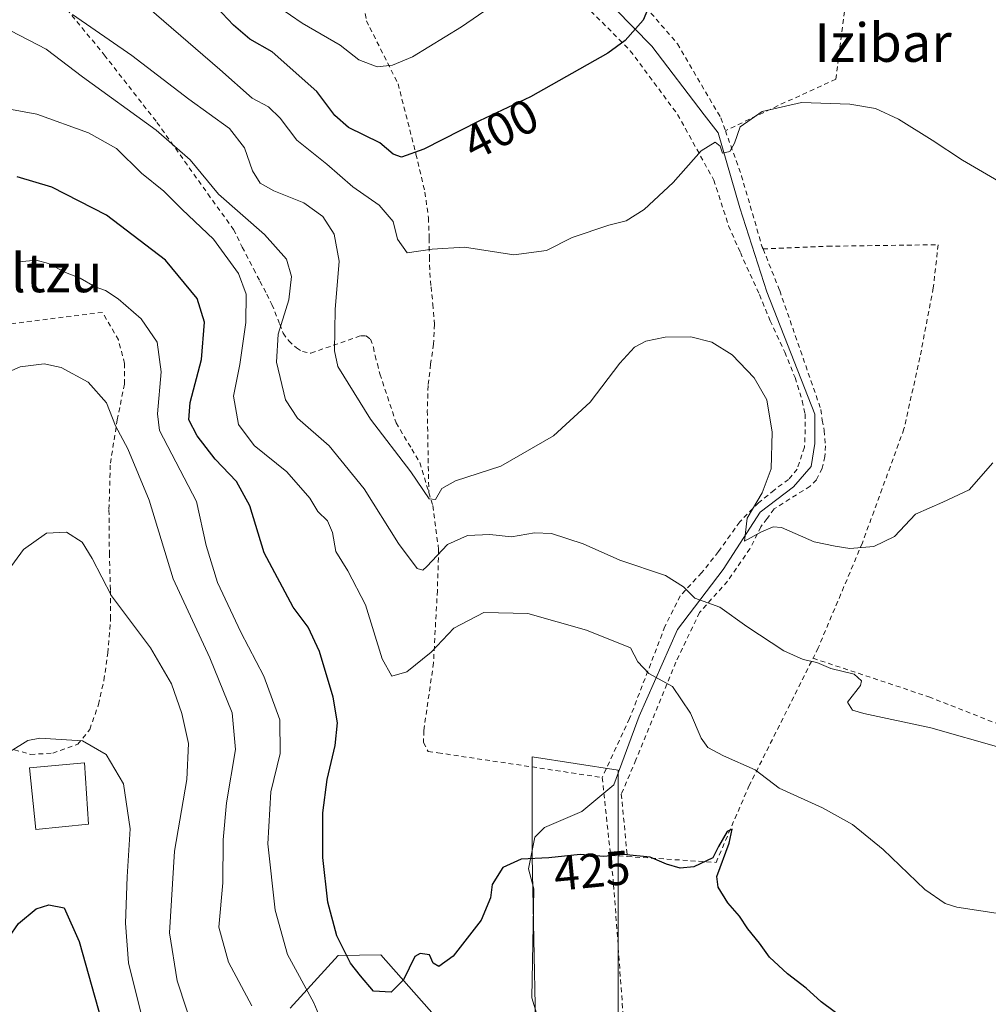
# Model space of a CAD drawing. Units: metres. Extents: x 579782 to 583226, y 4761284 to 4763638.
# Drawn here: x 582141 to 582342, y 4762167 to 4762371 of the extents above; entities that cross this region are included whole.
import ezdxf
from ezdxf.enums import TextEntityAlignment as Align

# ---------------------------------------------------------------- set-up
doc = ezdxf.new("R2010")
doc.units = ezdxf.units.M
doc.header["$MEASUREMENT"] = 0
doc.linetypes.add('DGN Style 2', pattern=[1.6480167562047852, 0.988810053722871, -0.6592067024819142])
for name, color, linetype, lineweight in [('Alambrada', 7, 'DGN Style 2', 0), ('Arbolado forestal CxS', 92, 'Continuous', 0), ('Corriente natural lineal', 142, 'Continuous', 13), ('Curva de nivel maestra', 30, 'Continuous', 30), ('Curva de nivel normal', 30, 'Continuous', 0), ('Edificación Cxs', 1, 'Continuous', 13), ('Prado CxS', 92, 'Continuous', 0), ('Rótulo de curva de nivel directora', 7, 'Continuous', 0), ('Texto cartográfico', 7, 'Continuous', 0)]:
    doc.layers.add(name, color=color, linetype=linetype, lineweight=lineweight)
doc.styles.add('Style-Arial', font='txt')

# ---------------------------------------------------------------- blocks, each defined once
blk = doc.blocks.new('*U10')
at = {"layer": 'Prado CxS', "color": 92, "linetype": 'Continuous', "lineweight": 0}
for points in [[(582265.3361000001, 4762163.546499999, 427.6585000000051), (582265.3365000002, 4762193.135299999, 425.1723999999958), (582265.3367, 4762215.1547, 423.1613999999972), (582247.4455000004, 4762217.9077, 423.0849000000017), (582247.4453999996, 4762197.2643, 424.0724999999948), (582248.1328999996, 4762162.8585, 428.3640000000014)], [(582227.6599000003, 4762163.667099999, 425.5142000000051), (582216.0154999997, 4762176.8093, 423.8711999999941), (582207.1306999996, 4762176.662699999, 425.7651000000042), (582197.1552999998, 4762165.702099999, 432.2574000000022)]]:
    blk.add_polyline3d(points, dxfattribs=at)

msp = doc.modelspace()

# ---------------------------------------------------------------- linework, layer by layer
at = {"layer": 'Alambrada', "color": 7, "linetype": 'DGN Style 2', "lineweight": 0, "extrusion": (0.8272223067812579, 0.2384834773158822, 0.5087522837401515), "elevation": 1617631.159185867, "flags": 128}
msp.add_lwpolyline([(4414679.239091691, -955455.0384945988), (4414669.241820225, -955456.2876336615), (4414654.303786736, -955456.3121425273)], dxfattribs=at)
at = {"layer": 'Alambrada', "color": 7, "linetype": 'DGN Style 2', "lineweight": 0, "extrusion": (-0.06159162062032927, -0.0650167157448328, 0.9959815756042463), "elevation": -345087.9943007518, "flags": 128}
msp.add_lwpolyline([(-2852445.395703738, 3842300.026578193), (-2852444.678549735, 3842299.602273894), (-2852444.627349371, 3842299.664802949)], dxfattribs=at)
at = {"layer": 'Alambrada', "color": 7, "linetype": 'DGN Style 2', "lineweight": 0, "extrusion": (0.01393597327140373, -0.0355142544345801, 0.999271998197155), "elevation": -160607.0123232242, "flags": 128}
msp.add_lwpolyline([(2281674.235274394, 4217459.902026619), (2281674.235274394, 4217459.052762371)], dxfattribs=at)
at = {"layer": 'Alambrada', "color": 7, "linetype": 'DGN Style 2', "lineweight": 0, "extrusion": (-0.01918511406664221, 0.1795416166531285, 0.9835632868747344), "elevation": 844269.3427834983, "flags": 128}
msp.add_lwpolyline([(-1084956.963000626, -4596497.118551859), (-1084956.963000626, -4596480.564285981)], dxfattribs=at)
at = {"layer": 'Alambrada', "color": 7, "linetype": 'DGN Style 2', "lineweight": 0, "extrusion": (0.08254395789251714, -0.005455491487256782, 0.9965724924098954), "elevation": 22515.38969095378, "flags": 128}
msp.add_lwpolyline([(4790229.597336672, -265987.5459738517), (4790229.597336672, -265991.0455610065)], dxfattribs=at)
at = {"layer": 'Alambrada', "color": 7, "linetype": 'DGN Style 2', "lineweight": 0}
for points in [[(582314.5301000001, 4762396.050100001, 397.8028000000049), (582314.3901000004, 4762389.1501, 399.0271000000066), (582310.5500999996, 4762358.710100001, 404.179099999994), (582298.5401, 4762353.220100001, 405.2630999999965), (582287.6001000004, 4762348.020099999, 409.9272000000055)], [(582138.3000999996, 4762388.5801, 424.769100000005), (582158.5500999996, 4762363.7501, 425.6187000000064), (582169.5100999996, 4762349.7301, 430.5187000000006), (582180.0701000001, 4762334.9001, 431.1437000000006), (582185.4200999998, 4762327.4801, 429.1745999999985), (582187.2200999996, 4762323.840100001, 428.1656999999978), (582189.5800999999, 4762319.290100001, 426.3090999999986), (582190.9101, 4762316.7301, 425.7403999999952), (582192.3201000001, 4762314.0601, 426.3243999999977), (582193.3901000004, 4762311.9101, 426.1122999999934), (582195.0301000001, 4762307.8301, 423.5059000000037), (582195.7401000002, 4762305.960100001, 423.0126000000019), (582196.8701, 4762304.340100001, 421.8702999999951), (582198.5000999998, 4762302.9001, 421.1444999999949), (582199.7301000003, 4762302.140100001, 420.9502000000066), (582201.4801000003, 4762301.800100001, 420.0552000000025), (582211.8400999998, 4762305.420100001, 412.4636000000028), (582212.9401000004, 4762305.420100001, 411.8718999999983), (582213.8501000004, 4762304.710100001, 411.3831000000064), (582214.4801000003, 4762303.050100001, 411.6867999999959), (582214.8101000004, 4762301.3201, 412.1803000000073), (582215.3000999996, 4762299.590100001, 412.3650999999954), (582215.8201000001, 4762297.4801, 412.6947999999975), (582219.1901000004, 4762287.340100001, 416.9184999999998), (582222.4301000005, 4762281.880100001, 416.030899999998), (582224.1001000004, 4762279.0601, 417.3132000000041), (582225.9801000003, 4762272.860099999, 417.2320000000037)], [(582262.5500999996, 4762383.350099999, 409.9042000000045), (582263.5100999996, 4762382.440099999, 410.3684000000067), (582277.6700999998, 4762366.0601, 404.0148999999947), (582286.6601, 4762350.6801, 408.6578000000009), (582287.6001000004, 4762348.020099999, 409.9272000000055)], [(582256.1901000004, 4762376.380100001, 405.9817999999942), (582267.8501000004, 4762364.630100001, 403.6073999999935), (582277.6700999998, 4762351.4001, 410.8291999999929), (582285.1901000004, 4762337.7501, 408.8683000000019), (582288.2801000001, 4762328.2601, 410.3215000000055), (582290.7100999998, 4762322.6801, 408.0819999999949), (582294.6901000004, 4762313.960100001, 408.0660000000062), (582296.9001000002, 4762308.550100001, 408.2905000000028), (582299.9401000004, 4762302.020099999, 408.7287999999971), (582302.0701000001, 4762296.720100001, 408.843399999998), (582303.5900999998, 4762291.9101, 408.8831999999966), (582304.1601, 4762289.170100001, 408.9023000000016), (582304.2100999998, 4762285.9301, 408.9557999999961), (582304.0301000001, 4762282.270099999, 409.0584999999992), (582302.5301000001, 4762277.720100001, 409.0997999999963), (582300.7301000003, 4762275.5601, 409.396900000007), (582297.7401000002, 4762273.370100001, 409.7780999999959), (582294.4600999998, 4762270.710100001, 411.5274000000064), (582290.5900999998, 4762266.7601, 413.0305999999982), (582288.6501000002, 4762264.050100001, 413.1662999999971), (582286.1801000005, 4762260.5701, 414.8585000000021), (582282.6700999998, 4762256.170100001, 418.751099999994), (582278.2301000003, 4762251.4001, 422.1839999999939), (582275.0401, 4762245.0101, 425.5268000000069), (582267.7100999998, 4762225.9001, 430.626099999994), (582262.0201000003, 4762213.6501, 431.6635999999999)], [(582212.7701000003, 4762372.3301, 392.0951999999961), (582213.0301000001, 4762370.850099999, 392.7155999999959), (582213.7200999996, 4762369.450099999, 393.2654000000039), (582219.6001000004, 4762357.770099999, 396.0948999999964), (582223.3201000001, 4762343.140100001, 400.1233000000066), (582225.1901000004, 4762335.2401, 402.5123000000021), (582225.8901000004, 4762329.920100001, 403.8579000000027), (582226.0701000001, 4762325.6501, 404.6763000000064), (582226.1001000004, 4762321.770099999, 405.2638000000007), (582226.2100999998, 4762318.5001, 405.6438000000053), (582226.4600999998, 4762315.610099999, 405.9032000000007), (582226.8201000001, 4762311.9801, 406.1686999999947), (582227.1401000004, 4762307.800100001, 406.459600000002), (582226.9801000003, 4762303.690099999, 406.6934999999939), (582226.3501000004, 4762299.520099999, 406.9198000000033), (582225.8501000004, 4762295.050100001, 407.8294000000024), (582225.6700999998, 4762289.840100001, 410.8319999999949), (582225.9801000003, 4762272.860099999, 417.2320000000037)], [(582295.4401000004, 4762323.450099999, 408.7982999999949), (582308.8501000004, 4762324.0101, 409.8179999999993), (582331.8201000001, 4762324.3301, 408.9952999999951), (582330.7901, 4762315.360099999, 410.1622000000062), (582328.0301000001, 4762300.9001, 411.5133999999962), (582324.7100999998, 4762286.050100001, 410.0415999999968), (582316.0701000001, 4762262.4101, 412.0157000000036), (582306.9001000002, 4762240.600099999, 415.0641999999934), (582305.8201000001, 4762238.4301, 415.6137000000017)], [(582295.4401000004, 4762323.450099999, 408.7982999999949), (582298.8901000004, 4762314.790100001, 408.2305000000051), (582307.4600999998, 4762290.0801, 408.8521000000038), (582307.7401000002, 4762287.880100001, 408.8046000000031), (582308.1201, 4762285.7301, 408.835500000001), (582308.3901000004, 4762282.5701, 408.9009999999981), (582308.2701000003, 4762280.3301, 408.9416999999958), (582307.7100999998, 4762277.880100001, 408.9912999999942), (582306.5100999996, 4762275.4801, 409.0626000000047), (582305.1901000004, 4762274.170100001, 409.1306999999942), (582297.7401000002, 4762269.4301, 410.2988999999943), (582296.2600999996, 4762267.440099999, 411.4257999999973), (582294.9801000003, 4762265.720100001, 412.1447999999946), (582292.7100999998, 4762261.170100001, 413.2112999999954), (582288.0500999996, 4762254.420100001, 416.4453999999969), (582282.2301000003, 4762247.920100001, 422.4514000000054), (582277.3201000001, 4762237.640100001, 427.9760999999999), (582269.0301000001, 4762217.300100001, 427.7338000000018), (582265.9801000003, 4762210.220100001, 429.2197000000015), (582267.2301000003, 4762197.2301, 434.3632000000071)], [(582143.2301000003, 4762218.440099999, 446.6787999999942), (582147.8501000004, 4762218.700099999, 446.6575000000012), (582153.0500999996, 4762220.540100001, 445.4477000000043), (582155.5301000001, 4762223.640100001, 444.5829999999987), (582157.3701, 4762228.8201, 443.9091000000044), (582158.4801000003, 4762233.8301, 444.1907000000065), (582159.3000999996, 4762239.5001, 445.3323999999994), (582159.8701, 4762246.590100001, 441.9207000000025), (582159.8201000001, 4762252.6601, 439.9915000000037), (582159.6201, 4762259.9901, 439.4882999999973), (582159.5301000001, 4762269.340100001, 438.9685999999929), (582159.8201000001, 4762278.940099999, 437.1012000000047), (582161.2600999996, 4762287.9301, 435.3448999999965), (582162.7301000003, 4762295.4001, 434.1539000000049), (582162.7801000001, 4762299.6801, 433.4100000000035), (582161.4901000002, 4762304.540100001, 432.6331000000064), (582158.1901000004, 4762310.270099999, 431.7550999999949), (582129.9801000003, 4762306.7401, 438.5497999999934)], [(582225.9801000003, 4762272.860099999, 417.2320000000037), (582226.8000999996, 4762270.120100001, 417.6508000000031), (582228.0301000001, 4762260.9801, 422.7097000000067), (582227.7600999996, 4762252.470100001, 424.6113000000041), (582226.9600999998, 4762237.470100001, 421.2195999999968), (582224.9401000004, 4762223.380100001, 426.1074999999983), (582224.9001000002, 4762220.890100001, 426.8803000000044), (582225.8501000004, 4762219.050100001, 427.2786000000052), (582227.8901000004, 4762218.780099999, 427.2890000000043), (582262.0201000003, 4762213.6501, 431.6635999999999)], [(582267.2301000003, 4762197.2301, 434.3632000000071), (582285.6700999998, 4762196.0101, 425.1453000000038), (582292.4901000002, 4762211.840100001, 421.5108999999939), (582305.8201000001, 4762238.4301, 415.6137000000017)], [(582305.8201000001, 4762238.4301, 415.6137000000017), (582329.8701, 4762230.4101, 416.320200000002), (582355.1901000004, 4762220.470100001, 415.3123000000051), (582356.1700999998, 4762212.340100001, 416.8562999999995), (582364.8501000004, 4762211.220100001, 421.3369999999995)], [(582138.3000999996, 4762219.860099999, 448.1128000000026), (582143.2301000003, 4762218.440099999, 446.6787999999942)], [(582263.7500999998, 4762197.460100001, 434.652700000006), (582264.3901000004, 4762191.4001, 434.0647999999928), (582266.4700999996, 4762162.690099999, 436.7185000000027), (582272.2100999998, 4762138.620100001, 439.7850000000035), (582281.3901000004, 4762119.690099999, 435.7514999999985), (582293.4600999998, 4762119.460100001, 432.6582000000053), (582314.8501000004, 4762119.090100001, 443.5678000000044)]]:
    msp.add_polyline3d(points, dxfattribs=at)
at = {"layer": 'Arbolado forestal CxS', "color": 92, "linetype": 'Continuous', "lineweight": 0}
for points in [[(582248.1328999996, 4762162.8585, 428.3640000000014), (582247.4453999996, 4762197.2643, 424.0724999999948), (582247.4455000004, 4762217.9077, 423.0849000000017), (582265.3367, 4762215.1547, 423.1613999999972), (582265.3365000002, 4762193.135299999, 425.1723999999958), (582265.3361000001, 4762163.546499999, 427.6585000000051)], [(582265.3361000001, 4762163.546499999, 427.6585000000051), (582265.3365000002, 4762193.135299999, 425.1723999999958), (582265.3367, 4762215.1547, 423.1613999999972), (582247.4455000004, 4762217.9077, 423.0849000000017), (582247.4453999996, 4762197.2643, 424.0724999999948), (582248.1328999996, 4762162.8585, 428.3640000000014)], [(582197.1552999998, 4762165.702099999, 432.2574000000022), (582207.1306999996, 4762176.662699999, 425.7651000000042), (582216.0154999997, 4762176.8093, 423.8711999999941), (582227.6599000003, 4762163.667099999, 425.5142000000051)], [(582227.6599000003, 4762163.667099999, 425.5142000000051), (582216.0154999997, 4762176.8093, 423.8711999999941), (582207.1306999996, 4762176.662699999, 425.7651000000042), (582197.1552999998, 4762165.702099999, 432.2574000000022)]]:
    msp.add_polyline3d(points, dxfattribs=at)
at = {"layer": 'Corriente natural lineal', "color": 142, "linetype": 'Continuous', "lineweight": 13}
for points in [[(582247.8191999998, 4762190.551899999, 425.3169000000053), (582246.6909999996, 4762194.6666, 424.626099999994), (582248.0138999998, 4762201.281199999, 423.0525000000052), (582249.9901000002, 4762203.2601, 422.8291999999929), (582257.8035000004, 4762206.572799999, 423.4606000000058), (582264.4181000004, 4762212.129100001, 423.3788999999961), (582269.7098000003, 4762226.4166, 420.5890999999974), (582277.6473000003, 4762244.408299999, 417.0132000000012), (582287.1722999997, 4762256.843800001, 411.9526999999944), (582294.8453000002, 4762268.75, 410.2418999999936), (582301.7244999995, 4762274.0417, 409.3083999999944), (582305.4286000002, 4762278.2751, 408.9890000000014), (582306.2224000003, 4762283.037599999, 408.8711000000039), (582306.2224000003, 4762289.123000001, 408.6676000000007), (582296.2059000004, 4762314.5207, 407.820200000002), (582290.6118999999, 4762331.9856, 406.1790000000037), (582286.1140000002, 4762347.596000001, 404.5146999999997), (582283.2035999997, 4762351.300200001, 403.7630000000063), (582272.3557000002, 4762365.5877, 400.1668999999966), (582257.0098000001, 4762381.198200001, 393.7770000000019)], [(582252.4237000003, 4762151.230699999, 429.2755000000034), (582247.3965999996, 4762167.899499999, 428.0963999999949), (582247.8191999998, 4762190.551899999, 425.3169000000053)]]:
    msp.add_polyline3d(points, dxfattribs=at)
at = {"layer": 'Curva de nivel maestra', "color": 30, "linetype": 'Continuous', "lineweight": 30, "flags": 128}
for points, elevation in [([(582272.7599999999, 4762376.3201), (582270.5499999998, 4762370.9901), (582266.8099999996, 4762366.720100001), (582263.2000000002, 4762364.090100001), (582247.1200000001, 4762355.0701), (582236.54, 4762350.090100001), (582224.9500000002, 4762344.210100001), (582220.3099999996, 4762342.520099999), (582218.5800000001, 4762343.140100001), (582215.7999999998, 4762345.4801), (582209.2999999998, 4762348.6601), (582206.4299999997, 4762351.1601), (582202.7000000002, 4762356.130100001), (582193.4199999999, 4762364.370100001), (582188.7999999998, 4762367.030099999), (582185.3899999997, 4762369.950099999), (582178.3600000005, 4762377.460100001)], 400), ([(582320.7599999999, 4762157.200099999), (582307.5, 4762167.050100001), (582304.3700000001, 4762169.9001), (582300.4900000002, 4762172.880100001), (582296.79, 4762176.350099999), (582294.6600000003, 4762179.2301), (582292.2800000003, 4762182.1801), (582290.5700000003, 4762184.860099999), (582288.0999999996, 4762187.590100001), (582286.1299999999, 4762190.9001), (582285.8399999999, 4762193.0701), (582288.3899999997, 4762200.0001), (582289.0300000003, 4762202.940099999), (582287.9800000004, 4762202.4001), (582286.1699999999, 4762199.3201), (582285.0300000003, 4762196.950099999), (582281.0800000001, 4762195.110099999), (582278.2199999997, 4762194.780099999), (582275.3600000005, 4762195.640100001), (582272, 4762197.110099999), (582266.3899999997, 4762197.6801), (582262.3700000001, 4762197.2601), (582257.4299999997, 4762197.620100001), (582250.9299999997, 4762196.9901), (582245.1699999999, 4762196.690099999), (582241.3899999997, 4762194.970100001), (582239.1299999999, 4762191.4001), (582238.7800000003, 4762188.6601), (582236.8799999999, 4762183.9901), (582231.0199999996, 4762176.5101), (582228.04, 4762174.4001), (582226.8799999999, 4762175.110099999), (582226.1200000001, 4762176.8101), (582224.2000000002, 4762177.120100001), (582223.1100000005, 4762176.460100001), (582220.7199999997, 4762171.600099999), (582218.1699999999, 4762169.030099999), (582214.4900000002, 4762169.2401), (582211.7699999996, 4762172.4301), (582209.6799999997, 4762175.100099999), (582206.8600000005, 4762180.7501), (582204.9900000002, 4762187.720100001), (582203.9400000004, 4762197.020099999), (582203.9500000002, 4762206.3101), (582204.9000000004, 4762213.2601), (582206.5599999996, 4762220.3101), (582207, 4762224.9901), (582206.1299999999, 4762230.360099999), (582203.2400000002, 4762239.8201), (582200.9500000002, 4762244.850099999), (582197.8099999996, 4762249.040100001), (582191.75, 4762260.3201), (582188.7999999998, 4762270.090100001), (582186.0199999996, 4762275.130100001), (582181.6200000001, 4762279.780099999), (582177.8899999997, 4762284.630100001), (582176.1500000004, 4762287.9301), (582176.3899999997, 4762291.530099999), (582178.7699999996, 4762300.4901), (582179.4000000004, 4762308.210100001), (582177.8700000001, 4762313.170100001), (582171.3099999996, 4762321.140100001), (582159.0499999998, 4762330.4801), (582147.6500000004, 4762336.2601), (582140.4800000004, 4762338.420100001)], 425), ([(582130.7400000002, 4762163.2501), (582132.6100000005, 4762169.5001), (582136.6299999999, 4762177.5001), (582140.7599999999, 4762183.340100001), (582144.4299999997, 4762186.380100001), (582147.0700000003, 4762187.210100001), (582150.2400000002, 4762186.540100001), (582153.3300000001, 4762179.5601), (582159.8700000001, 4762156.470100001)], 450)]:
    msp.add_lwpolyline(points, dxfattribs=dict(at, elevation=elevation))
at = {"layer": 'Curva de nivel normal', "color": 30, "linetype": 'Continuous', "lineweight": 0, "flags": 128}
for points, elevation in [([(582350.1699999999, 4762334.16), (582336.8899999997, 4762341.859999999), (582330.5999999996, 4762346.08), (582323.5700000003, 4762350.439999999), (582318.7599999999, 4762352.619999999), (582313.4299999997, 4762353.560000001), (582303.4299999997, 4762353.859999999), (582295.2800000003, 4762351.980000001), (582290.6600000003, 4762348.850000001), (582289.5, 4762345.42), (582288.5499999998, 4762343.710000001), (582287, 4762343.350000001), (582286.4900000002, 4762344.800000001), (582285.4800000004, 4762345.65), (582282.5599999996, 4762343.810000001), (582276.7400000002, 4762337.279999999), (582270.7100000001, 4762331.640000001), (582266.9800000004, 4762329.310000001), (582263.3700000001, 4762328.390000001), (582255.7400000002, 4762325.810000001), (582250.4299999997, 4762323.16), (582243.6600000003, 4762322.26), (582233.3700000001, 4762323.800000001), (582226.6600000003, 4762323.430000001), (582221.5099999999, 4762322.609999999), (582219.4699999997, 4762325.470000001), (582218.5800000001, 4762329.15), (582215.6600000003, 4762332.560000001), (582210.2300000004, 4762336.380000001), (582204.7800000003, 4762341.029999999), (582198.5599999996, 4762346.039999999), (582195.0800000001, 4762350.59), (582192.6699999999, 4762353), (582189.2800000003, 4762354.789999999), (582182.5499999998, 4762360.75), (582159.29, 4762380.850000001)], 405), ([(582247.0899999999, 4762379.49), (582232.7599999999, 4762369.560000001), (582222.5899999999, 4762363.359999999), (582218.4299999997, 4762361.66), (582215.2800000003, 4762361.26), (582211.4600000001, 4762362.720000001), (582207.54, 4762365.76), (582199.6600000003, 4762370.380000001), (582194.8300000001, 4762373.66)], 395), ([(582343.1600000003, 4762278.99), (582338.2199999997, 4762273.439999999), (582332.7599999999, 4762270.82), (582327.0899999999, 4762268.33), (582322.7599999999, 4762263.74), (582318.4400000004, 4762261.609999999), (582313.4900000002, 4762261.25), (582310.4400000004, 4762261.680000001), (582306.0300000003, 4762262.609999999), (582299.25, 4762265.550000001), (582297.5599999996, 4762265.74), (582294.9600000001, 4762264.58), (582291.5899999999, 4762262.75), (582292.1200000001, 4762267.529999999), (582295.2800000003, 4762272.789999999), (582297.1200000001, 4762277.779999999), (582297.2999999998, 4762285.42), (582296.1900000004, 4762292.09), (582293.5999999996, 4762296.66), (582288.9900000002, 4762301.42), (582284.7599999999, 4762304.08), (582280.4299999997, 4762305.17), (582275.0899999999, 4762305.09), (582271.0899999999, 4762304.310000001), (582268.7100000001, 4762303.08), (582265.6900000004, 4762299.699999999), (582259.5300000003, 4762291.619999999), (582251.8799999999, 4762284.600000001), (582240.9500000002, 4762278.300000001), (582231.5199999996, 4762275.25), (582228.7000000002, 4762273.680000001), (582227.3499999996, 4762271.430000001), (582226.0700000003, 4762271.550000001), (582222.2800000003, 4762277.17), (582213.8399999999, 4762288.07), (582207.0800000001, 4762299.050000001), (582206.4199999999, 4762302.27), (582206.5599999996, 4762310.859999999), (582207.3399999999, 4762320.9), (582206.3099999996, 4762326.539999999), (582203.9400000004, 4762330.17), (582200.04, 4762333.060000001), (582193.7999999998, 4762335.49), (582190.9400000004, 4762337.109999999), (582189.3200000003, 4762339.66), (582187.6699999999, 4762344.480000001), (582184.5700000003, 4762348.439999999), (582176.1200000001, 4762354.58), (582164.2599999999, 4762363.630000001), (582151.9400000004, 4762372.17)], 410), ([(582139.1399999997, 4762368.77), (582146.4699999997, 4762364.949999999), (582154, 4762359.220000001), (582169.3099999996, 4762348.119999999), (582176.4000000004, 4762341.960000001), (582182.2800000003, 4762334.84), (582191.8600000005, 4762326.430000001), (582196.4400000004, 4762321.34), (582197.4900000002, 4762317.720000001), (582196.8899999997, 4762312.880000001), (582194.6600000003, 4762305.76), (582194.3099999996, 4762299.939999999), (582196.2100000001, 4762292.119999999), (582198.7300000004, 4762288.27), (582205.2800000003, 4762282.58), (582212.54, 4762273.65), (582219.7100000001, 4762262.27), (582223.5899999999, 4762257.050000001), (582224.75, 4762256.689999999), (582225.5499999998, 4762257.449999999), (582229.8700000001, 4762262.060000001), (582234.0300000003, 4762263.939999999), (582238.6399999997, 4762264.16), (582243.1799999997, 4762263.65), (582247.9400000004, 4762264.5), (582251.4600000001, 4762264.359999999), (582258.0300000003, 4762262.210000001), (582265.6699999999, 4762258.77), (582275.1500000004, 4762255.640000001), (582278.9299999997, 4762253.24), (582281.29, 4762250.930000001), (582286.4400000004, 4762249), (582292.0300000003, 4762245.01), (582299.7400000002, 4762239.970000001), (582303.7800000003, 4762238.15), (582306.5899999999, 4762237.560000001), (582309.5, 4762236.279999999), (582314.3799999999, 4762235.130000001), (582315.8799999999, 4762233.710000001), (582315.6600000003, 4762232.730000001), (582312.9800000004, 4762229.32), (582314.04, 4762227.640000001), (582316.3899999997, 4762226.91), (582330.2599999999, 4762223.939999999), (582344.8799999999, 4762219.779999999)], 415), ([(582135.8300000001, 4762353.060000001), (582144.54, 4762351.439999999), (582155.3099999996, 4762347.539999999), (582161.0700000003, 4762344.300000001), (582166.2599999999, 4762339.16), (582170.9100000003, 4762335.470000001), (582174.7400000002, 4762331.640000001), (582181.2300000004, 4762325.460000001), (582186.4400000004, 4762318.33), (582188.0700000003, 4762314.050000001), (582187.9900000002, 4762308.180000001), (582186.7000000002, 4762299.42), (582185.4299999997, 4762292.84), (582186.4100000003, 4762286.949999999), (582189.7100000001, 4762282.600000001), (582196.4600000001, 4762277.16), (582201.2400000002, 4762271.680000001), (582202.9500000002, 4762268.91), (582204.9199999999, 4762266.970000001), (582205.9600000001, 4762264.560000001), (582206.6399999997, 4762260.600000001), (582209.1900000004, 4762256.560000001), (582212.8099999996, 4762249.52), (582216.2999999998, 4762238.300000001), (582218.2699999996, 4762234.67), (582221.3899999997, 4762235.619999999), (582226.4699999997, 4762239.67), (582231.1699999999, 4762244.67), (582237.4400000004, 4762247.960000001), (582246.5899999999, 4762247.689999999), (582258.7599999999, 4762244.24), (582267.8600000005, 4762240.609999999), (582269.4199999999, 4762237.65), (582271.7000000002, 4762235.26), (582276.5999999996, 4762232.52), (582280.3799999999, 4762227.02), (582282.54, 4762221.789999999), (582283.9600000001, 4762219.859999999), (582287.2199999997, 4762218.180000001), (582293.7599999999, 4762215.24), (582298.8099999996, 4762211.439999999), (582307.79, 4762207.359999999), (582314.0099999999, 4762203.9), (582320.3700000001, 4762198.710000001), (582329.0199999996, 4762190.380000001), (582333.2599999999, 4762187.460000001), (582335.6799999997, 4762186.720000001), (582345.6799999997, 4762185.16)], 420), ([(582140.8399999999, 4762320.779999999), (582144.3899999997, 4762321.109999999), (582146.9500000002, 4762320.449999999), (582150.5, 4762318.57), (582153.5800000001, 4762317.350000001), (582156.6600000003, 4762315.550000001), (582158.7999999998, 4762314.82), (582161.4199999999, 4762313.119999999), (582166.2300000004, 4762308.92), (582169.54, 4762304.100000001), (582170.3899999997, 4762297.949999999), (582169.6200000001, 4762289.189999999), (582170, 4762285.76), (582177.7300000004, 4762270.960000001), (582179.7599999999, 4762261.859999999), (582182.0999999996, 4762254.15), (582186.9500000002, 4762243.859999999), (582191.7400000002, 4762234.710000001), (582195.04, 4762225.66), (582195.0999999996, 4762218.66), (582193.1399999997, 4762210.66), (582192.5599999996, 4762199.890000001), (582194.0599999996, 4762186.07), (582196.6500000004, 4762176.880000001), (582202.1100000005, 4762166.859999999), (582204.9000000004, 4762160.199999999)], 430), ([(582136.7599999999, 4762297.060000001), (582141.0899999999, 4762298.980000001), (582146.0899999999, 4762299.58), (582149.5899999999, 4762298.810000001), (582155.1900000004, 4762295.800000001), (582159.0199999996, 4762291.470000001), (582160.9100000003, 4762286.699999999), (582163.4699999997, 4762281.930000001), (582167.8799999999, 4762271.24), (582172.9000000004, 4762254.949999999), (582180.4600000001, 4762238.480000001), (582185.1500000004, 4762227.109999999), (582185.7999999998, 4762219.5), (582183.9199999999, 4762208.380000001), (582183.2599999999, 4762200.699999999), (582183.1900000004, 4762191.76), (582182.3399999999, 4762182.57), (582184.4000000004, 4762175.289999999), (582189.1799999997, 4762166.230000001)], 435), ([(582138.6100000005, 4762256.66), (582141.75, 4762261.01), (582146.5300000003, 4762264.41), (582150.7300000004, 4762264.640000001), (582153.9800000004, 4762262.539999999), (582156.0700000003, 4762259.17), (582160.04, 4762251.4), (582168.1500000004, 4762240.58), (582172.5199999996, 4762233.09), (582174.6799999997, 4762226.92), (582176.0899999999, 4762220.730000001), (582175.7199999997, 4762213.26), (582173.1299999999, 4762198.32), (582172.1200000001, 4762181.350000001), (582173.6799999997, 4762171.42), (582179.5999999996, 4762153.52)], 440), ([(582166.29, 4762164.26), (582163.5899999999, 4762175.140000001), (582162.9600000001, 4762183.41), (582163.3099999996, 4762192.99), (582163.9400000004, 4762202.99), (582162.5700000003, 4762212.33), (582158.9199999999, 4762218.439999999), (582154.0199999996, 4762221.25), (582145.1500000004, 4762221.83), (582142.6799999997, 4762221.33), (582139.0199999996, 4762219.060000001)], 445)]:
    msp.add_lwpolyline(points, dxfattribs=dict(at, elevation=elevation))
at = {"layer": 'Edificación Cxs', "color": 1, "linetype": 'Continuous', "lineweight": 13}
msp.add_polyline3d([(582155.3000999996, 4762203.9301, 448.4713999999949), (582144.3701, 4762202.850099999, 449.1435000000056), (582143.0500999996, 4762215.630100001, 447.7905000000028), (582154.4600999998, 4762216.670100001, 446.3828999999969), (582155.3000999996, 4762203.9301, 448.4713999999949)], dxfattribs=at)
msp.add_3dface([(582155.3000999996, 4762203.9301, 449.1435000000056), (582144.3701, 4762202.850099999, 449.1435000000056), (582143.0500999996, 4762215.630100001, 449.1435000000056), (582154.4600999998, 4762216.670100001, 449.1435000000056)], dxfattribs=at)
at = {"layer": 'Prado CxS', "color": 92, "linetype": 'Continuous', "lineweight": 0}
for points in [[(582265.3361000001, 4762163.546499999, 427.6585000000051), (582265.3365000002, 4762193.135299999, 425.1723999999958), (582265.3367, 4762215.1547, 423.1613999999972), (582247.4455000004, 4762217.9077, 423.0849000000017), (582247.4453999996, 4762197.2643, 424.0724999999948), (582248.1328999996, 4762162.8585, 428.3640000000014)], [(582227.6599000003, 4762163.667099999, 425.5142000000051), (582216.0154999997, 4762176.8093, 423.8711999999941), (582207.1306999996, 4762176.662699999, 425.7651000000042), (582197.1552999998, 4762165.702099999, 432.2574000000022)]]:
    msp.add_polyline3d(points, dxfattribs=at)

# ---------------------------------------------------------------- block references
msp.add_blockref('*U10', (0, 0), dxfattribs=at)

# ---------------------------------------------------------------- texts
at = {"layer": 'Rótulo de curva de nivel directora', "color": 7, "linetype": 'Continuous', "lineweight": 0, "style": 'Style-Arial'}
for s, rotation, p in [('400', 26.90013455505942, (582240.9006377367, 4762348.347515336)), ('425', 5.535930601954434, (582259.8952235607, 4762194.316185583))]:
    msp.add_text(s, height=7.000000000000002, rotation=rotation, dxfattribs=at).set_placement(p, align=Align.MIDDLE_CENTER)
at = {"layer": 'Texto cartográfico', "color": 7, "linetype": 'Continuous', "lineweight": 0, "style": 'Style-Arial'}
for s, p in [('Izibar', (582320.3774853663, 4762366.32015)), ('Oroltzu', (582139.1886463411, 4762318.460150001))]:
    msp.add_text(s, height=8, dxfattribs=at).set_placement(p, align=Align.MIDDLE_CENTER)

doc.saveas('drawing.dxf')
